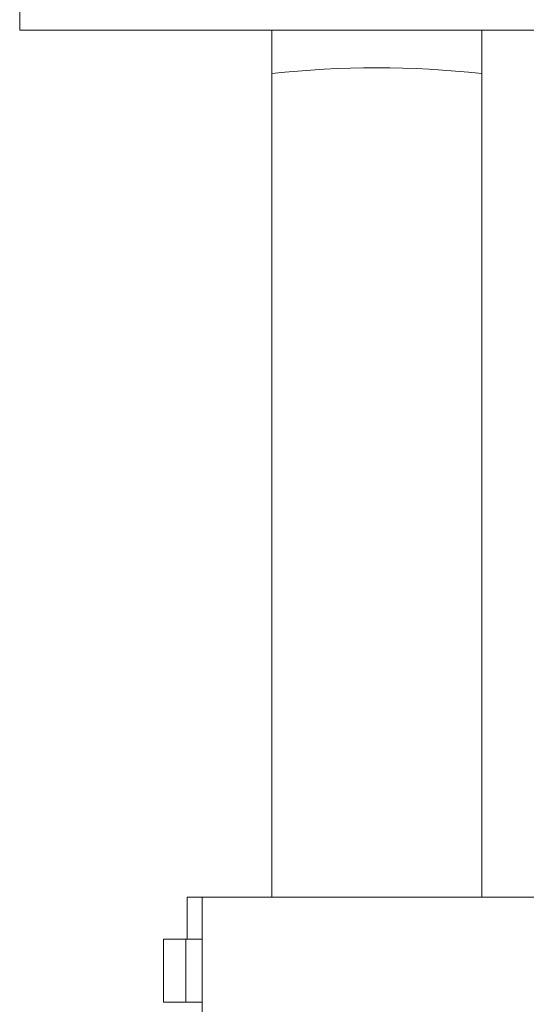
# Model space of a CAD drawing. Units: millimetres. Extents: x -202 to 535, y -400 to 610.
# Drawn here: x -92 to -67, y 158 to 205 of the extents above; entities that cross this region are included whole.
import ezdxf

# ---------------------------------------------------------------- set-up
doc = ezdxf.new("R2010")
doc.units = ezdxf.units.MM

msp = doc.modelspace()

# ---------------------------------------------------------------- linework, layer by layer
at = {"color": 7, "linetype": 'Continuous', "lineweight": 18}
for p, q in [((-91.571, 205.492), (-91.571, 204.492)), ((-91.571, 204.492), (-68.438, 204.492)), ((-79.571, 204.492), (-79.571, 202.422)), ((-69.571, 202.422), (-69.571, 204.492)), ((-68.438, 204.492), (-47.571, 204.492)), ((-79.571, 202.422), (-79.571, 163.19)), ((-69.571, 163.19), (-69.571, 202.422)), ((-83.594, 163.19), (-83.594, 161.19)), ((-82.874, 163.19), (-83.594, 163.19)), ((-82.874, 156.49), (-82.874, 163.19)), ((-82.874, 163.19), (-43.321, 163.19)), ((-84.72, 161.19), (-84.72, 158.19)), ((-84.72, 161.19), (-83.658, 161.19)), ((-83.658, 161.19), (-83.658, 158.19)), ((-83.658, 161.19), (-83.067, 161.19)), ((-83.067, 161.19), (-82.874, 161.19)), ((-84.72, 158.19), (-83.658, 158.19)), ((-83.658, 158.19), (-82.874, 158.19))]:
    msp.add_line(p, q, dxfattribs=at)
msp.add_arc((-74.571, 158.013), 44.69, 83.5761, 96.4239, dxfattribs=at)

doc.saveas('drawing.dxf')
